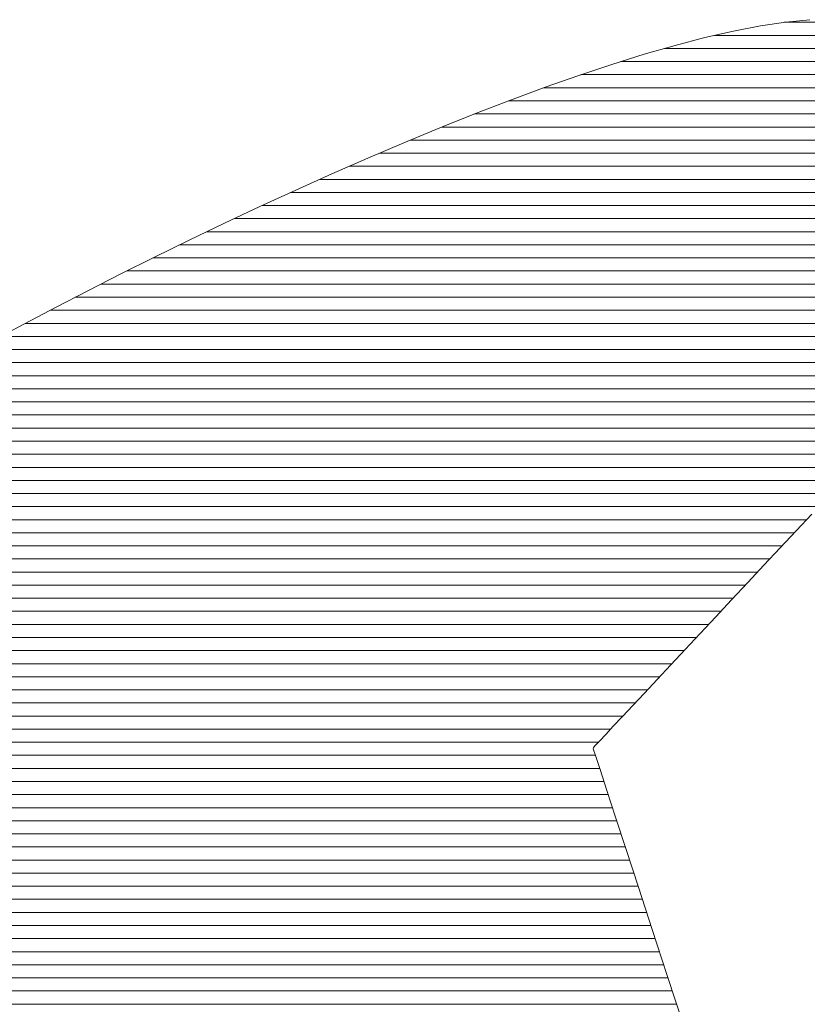
# Model space of a CAD drawing. Units: millimetres. Extents: x -4431 to 5351, y -3946 to 3805.
# Drawn here: x 2206 to 2270, y -2957 to -2877 of the extents above; entities that cross this region are included whole.
import ezdxf

# ---------------------------------------------------------------- set-up
doc = ezdxf.new("R2010")
doc.units = ezdxf.units.MM
doc.header["$LTSCALE"] = 20
doc.layers.add('F-2ﾚｲﾔ', color=7, linetype='Continuous')

msp = doc.modelspace()

# ---------------------------------------------------------------- linework, layer by layer
at = {"layer": 'F-2ﾚｲﾔ', "color": 7, "linetype": 'Continuous', "lineweight": 9}
for p, q in [((2263.892, -2877.702), (2266.09, -2877.278)), ((2263.892, -2877.702), (2266.09, -2877.278)), ((2266.09, -2877.278), (2268.161, -2876.967)), ((2266.09, -2877.278), (2268.161, -2876.967)), ((2268.161, -2876.967), (2270.094, -2876.776)), ((2268.161, -2876.967), (2270.094, -2876.776)), ((2261.576, -2878.233), (2263.892, -2877.702)), ((2261.576, -2878.233), (2263.892, -2877.702)), ((2256.635, -2879.589), (2259.154, -2878.864)), ((2256.635, -2879.589), (2259.154, -2878.864)), ((2259.154, -2878.864), (2261.576, -2878.233)), ((2259.154, -2878.864), (2261.576, -2878.233)), ((2254.029, -2880.402), (2256.635, -2879.589)), ((2254.029, -2880.402), (2256.635, -2879.589)), ((2251.347, -2881.296), (2254.029, -2880.402)), ((2251.347, -2881.296), (2254.029, -2880.402)), ((2248.599, -2882.265), (2251.347, -2881.296)), ((2248.599, -2882.265), (2251.347, -2881.296)), ((2245.794, -2883.303), (2248.599, -2882.265)), ((2245.794, -2883.303), (2248.599, -2882.265)), ((2242.943, -2884.403), (2245.794, -2883.303)), ((2242.943, -2884.403), (2245.794, -2883.303)), ((2240.057, -2885.559), (2242.943, -2884.403)), ((2240.057, -2885.559), (2242.943, -2884.403)), ((2237.145, -2886.764), (2240.057, -2885.559)), ((2237.145, -2886.764), (2240.057, -2885.559)), ((2234.218, -2888.012), (2237.145, -2886.764)), ((2234.218, -2888.012), (2237.145, -2886.764)), ((2231.285, -2889.298), (2234.218, -2888.012)), ((2231.285, -2889.298), (2234.218, -2888.012)), ((2228.357, -2890.613), (2231.285, -2889.298)), ((2228.357, -2890.613), (2231.285, -2889.298)), ((2225.444, -2891.952), (2228.357, -2890.613)), ((2225.444, -2891.952), (2228.357, -2890.613)), ((2222.557, -2893.309), (2225.444, -2891.952)), ((2222.557, -2893.309), (2225.444, -2891.952)), ((2219.704, -2894.678), (2222.557, -2893.309)), ((2219.704, -2894.678), (2222.557, -2893.309)), ((2216.898, -2896.051), (2219.704, -2894.678)), ((2216.898, -2896.051), (2219.704, -2894.678)), ((2214.147, -2897.422), (2216.898, -2896.051)), ((2214.147, -2897.422), (2216.898, -2896.051)), ((2211.462, -2898.786), (2214.147, -2897.422)), ((2211.462, -2898.786), (2214.147, -2897.422)), ((2208.853, -2900.136), (2211.462, -2898.786)), ((2208.853, -2900.136), (2211.462, -2898.786)), ((2206.33, -2901.464), (2208.853, -2900.136)), ((2206.33, -2901.464), (2208.853, -2900.136)), ((2203.903, -2902.766), (2206.33, -2901.464)), ((2203.903, -2902.766), (2206.33, -2901.464)), ((2270.256, -2916.919), (2268.986, -2918.277)), ((2270.256, -2916.919), (2268.986, -2918.277)), ((2268.986, -2918.277), (2267.689, -2919.664)), ((2268.986, -2918.277), (2267.689, -2919.664)), ((2267.689, -2919.664), (2266.376, -2921.069)), ((2267.689, -2919.664), (2266.376, -2921.069)), ((2266.376, -2921.069), (2265.058, -2922.478)), ((2266.376, -2921.069), (2265.058, -2922.478)), ((2265.058, -2922.478), (2263.747, -2923.88)), ((2265.058, -2922.478), (2263.747, -2923.88)), ((2263.747, -2923.88), (2262.455, -2925.263)), ((2263.747, -2923.88), (2262.455, -2925.263)), ((2262.455, -2925.263), (2261.192, -2926.613)), ((2262.455, -2925.263), (2261.192, -2926.613)), ((2261.192, -2926.613), (2259.97, -2927.92)), ((2261.192, -2926.613), (2259.97, -2927.92)), ((2259.97, -2927.92), (2258.801, -2929.171)), ((2259.97, -2927.92), (2258.801, -2929.171)), ((2258.801, -2929.171), (2257.695, -2930.353)), ((2258.801, -2929.171), (2257.695, -2930.353)), ((2257.695, -2930.353), (2256.665, -2931.455)), ((2257.695, -2930.353), (2256.665, -2931.455)), ((2256.665, -2931.455), (2255.722, -2932.464)), ((2256.665, -2931.455), (2255.722, -2932.464)), ((2255.722, -2932.464), (2254.877, -2933.368)), ((2255.722, -2932.464), (2254.877, -2933.368)), ((2254.141, -2934.155), (2253.526, -2934.812)), ((2254.141, -2934.155), (2253.526, -2934.812)), ((2254.877, -2933.368), (2254.141, -2934.155)), ((2254.877, -2933.368), (2254.141, -2934.155)), ((2253.526, -2934.812), (2253.044, -2935.328)), ((2253.526, -2934.812), (2253.044, -2935.328)), ((2252.705, -2935.69), (2252.522, -2935.887)), ((2252.705, -2935.69), (2252.522, -2935.887)), ((2253.044, -2935.328), (2252.705, -2935.69)), ((2253.044, -2935.328), (2252.705, -2935.69)), ((2252.522, -2935.887), (2252.508, -2935.97)), ((2252.522, -2935.887), (2252.508, -2935.97)), ((2252.508, -2935.97), (2252.69, -2936.529)), ((2252.508, -2935.97), (2252.69, -2936.529)), ((2252.69, -2936.529), (2253.062, -2937.671)), ((2252.69, -2936.529), (2253.062, -2937.671)), ((2253.062, -2937.671), (2253.611, -2939.353)), ((2253.062, -2937.671), (2253.611, -2939.353)), ((2253.611, -2939.353), (2254.322, -2941.533)), ((2253.611, -2939.353), (2254.322, -2941.533)), ((2254.322, -2941.533), (2255.182, -2944.169)), ((2254.322, -2941.533), (2255.182, -2944.169)), ((2255.182, -2944.169), (2256.177, -2947.219)), ((2255.182, -2944.169), (2256.177, -2947.219)), ((2256.177, -2947.219), (2257.293, -2950.64)), ((2256.177, -2947.219), (2257.293, -2950.64)), ((2257.293, -2950.64), (2258.517, -2954.391)), ((2257.293, -2950.64), (2258.517, -2954.391)), ((2258.517, -2954.391), (2259.834, -2958.429)), ((2258.517, -2954.391), (2259.834, -2958.429))]:
    msp.add_line(p, q, dxfattribs=at)
at = {"layer": 'F-2ﾚｲﾔ', "color": 7, "linetype": 'Continuous', "lineweight": 20}
for p, q in [((2337.8, -2876.988), (2268.026, -2876.988)), ((2346.017, -2878.051), (2262.37, -2878.051)), ((2350.955, -2879.113), (2258.286, -2879.113)), ((2354.193, -2880.176), (2254.752, -2880.176)), ((2356.467, -2881.239), (2251.517, -2881.239)), ((2357.983, -2882.302), (2248.499, -2882.302)), ((2359.114, -2883.365), (2245.633, -2883.365)), ((2359.98, -2884.428), (2242.881, -2884.428)), ((2360.622, -2885.491), (2240.227, -2885.491)), ((2361.103, -2886.554), (2237.653, -2886.554)), ((2361.435, -2887.617), (2235.146, -2887.617)), ((2361.628, -2888.679), (2232.696, -2888.679)), ((2361.705, -2889.742), (2230.295, -2889.742)), ((2361.659, -2890.805), (2227.939, -2890.805)), ((2361.489, -2891.868), (2225.628, -2891.868)), ((2361.203, -2892.931), (2223.362, -2892.931)), ((2360.78, -2893.994), (2221.13, -2893.994)), ((2360.208, -2895.057), (2218.93, -2895.057)), ((2359.466, -2896.12), (2216.76, -2896.12)), ((2358.505, -2897.182), (2214.628, -2897.182)), ((2357.239, -2898.245), (2212.526, -2898.245)), ((2355.499, -2899.308), (2210.452, -2899.308)), ((2352.634, -2900.371), (2208.405, -2900.371)), ((2343.922, -2901.434), (2206.387, -2901.434)), ((2332.651, -2902.497), (2204.405, -2902.497)), ((2321.115, -2903.56), (2202.452, -2903.56)), ((2309.447, -2904.623), (2200.529, -2904.623)), ((2297.694, -2905.686), (2198.638, -2905.686)), ((2285.874, -2906.748), (2196.784, -2906.748)), ((2278.77, -2907.811), (2194.967, -2907.811)), ((2277.777, -2908.874), (2193.17, -2908.874)), ((2276.783, -2909.937), (2191.351, -2909.937)), ((2275.789, -2911), (2189.509, -2911)), ((2274.795, -2912.063), (2187.648, -2912.063)), ((2273.802, -2913.126), (2185.775, -2913.126)), ((2272.808, -2914.189), (2183.898, -2914.189)), ((2271.814, -2915.251), (2182.027, -2915.251)), ((2270.821, -2916.314), (2180.174, -2916.314)), ((2269.827, -2917.377), (2178.349, -2917.377)), ((2268.833, -2918.44), (2176.561, -2918.44)), ((2267.839, -2919.503), (2174.817, -2919.503)), ((2266.846, -2920.566), (2173.125, -2920.566)), ((2265.852, -2921.629), (2171.494, -2921.629)), ((2264.858, -2922.692), (2169.922, -2922.692)), ((2263.865, -2923.755), (2168.409, -2923.755)), ((2262.871, -2924.817), (2166.954, -2924.817)), ((2261.877, -2925.88), (2165.553, -2925.88)), ((2260.883, -2926.943), (2164.205, -2926.943)), ((2259.89, -2928.006), (2162.906, -2928.006)), ((2258.896, -2929.069), (2161.65, -2929.069)), ((2257.902, -2930.132), (2160.444, -2930.132)), ((2256.909, -2931.195), (2159.277, -2931.195)), ((2255.915, -2932.258), (2158.143, -2932.258)), ((2254.921, -2933.32), (2157.04, -2933.32)), ((2253.927, -2934.383), (2155.968, -2934.383)), ((2252.934, -2935.446), (2154.931, -2935.446)), ((2252.684, -2936.509), (2153.913, -2936.509)), ((2253.03, -2937.572), (2152.919, -2937.572)), ((2253.377, -2938.635), (2151.954, -2938.635)), ((2253.724, -2939.698), (2151.001, -2939.698)), ((2254.071, -2940.761), (2150.074, -2940.761)), ((2254.417, -2941.824), (2149.161, -2941.824)), ((2254.764, -2942.886), (2148.263, -2942.886)), ((2255.111, -2943.949), (2147.4, -2943.949)), ((2255.457, -2945.012), (2146.574, -2945.012)), ((2255.804, -2946.075), (2145.783, -2946.075)), ((2256.151, -2947.138), (2145.022, -2947.138)), ((2256.498, -2948.201), (2144.288, -2948.201)), ((2256.844, -2949.264), (2143.578, -2949.264)), ((2257.191, -2950.327), (2142.896, -2950.327)), ((2257.538, -2951.389), (2142.233, -2951.389)), ((2257.885, -2952.452), (2141.587, -2952.452)), ((2258.231, -2953.515), (2140.957, -2953.515)), ((2258.578, -2954.578), (2140.344, -2954.578)), ((2258.925, -2955.641), (2139.747, -2955.641)), ((2259.272, -2956.704), (2139.161, -2956.704))]:
    msp.add_line(p, q, dxfattribs=at)

doc.saveas('drawing.dxf')
